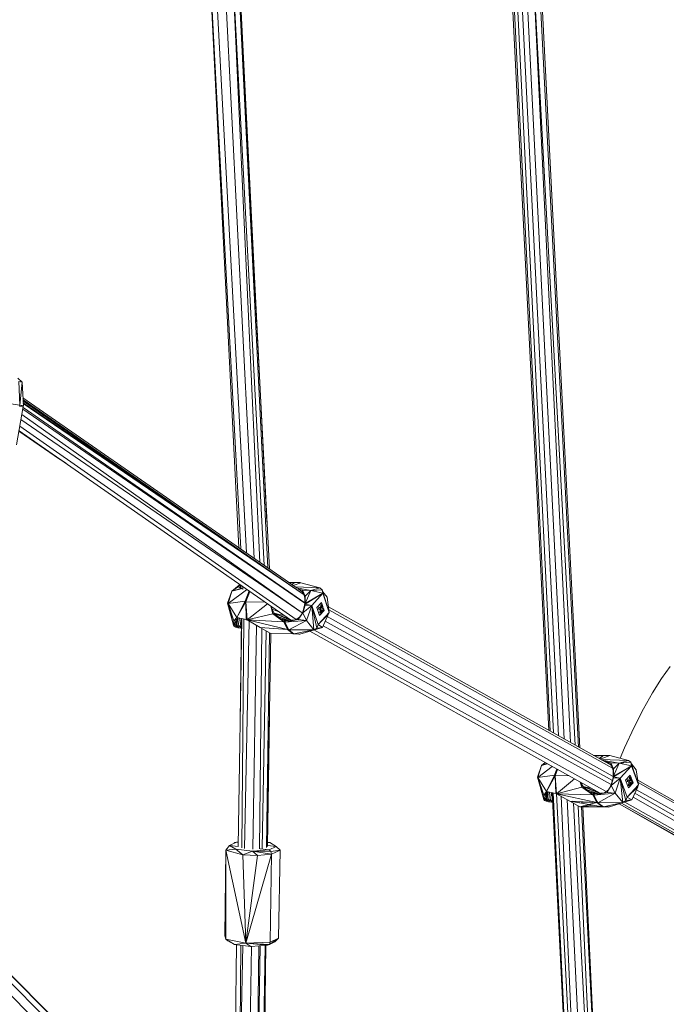
# Model space of a CAD drawing. Units: millimetres. Extents: x 2375 to 11709, y -846 to 5710.
# Drawn here: x 9265 to 9609, y 1597 to 2121 of the extents above; entities that cross this region are included whole.
import ezdxf

# ---------------------------------------------------------------- set-up
doc = ezdxf.new("R2010")
doc.units = ezdxf.units.MM

msp = doc.modelspace()

# ---------------------------------------------------------------- linework, layer by layer
at = {"color": 7, "linetype": 'Continuous', "lineweight": 15}
for p, q in [((9381.407, 1840.259), (9366.099, 2145.167)), ((9382.4, 1839.57), (9366.123, 2145.162)), ((9368.989, 2144.548), (9385.392, 1837.493)), ((9546.491, 1742.953), (9526.374, 2145.198)), ((9547.169, 1742.573), (9527.305, 2144.998)), ((9548.94, 1741.582), (9529.078, 2144.618)), ((9389.482, 1834.656), (9373.942, 2142.592)), ((9392.544, 1832.531), (9378.426, 2140.856)), ((9378.512, 2140.829), (9394.882, 1830.908)), ((9381.459, 2139.944), (9396.801, 1829.577)), ((9397.694, 1828.957), (9381.496, 2139.933)), ((9396.393, 1853.95), (9381.89, 2139.815)), ((9551.537, 1740.128), (9531.507, 2143.779)), ((9554.691, 1738.362), (9534.37, 2142.588)), ((9557.95, 1736.537), (9538.4, 2140.988)), ((9560.483, 1735.12), (9538.473, 2140.966)), ((9541.425, 2140.08), (9562.324, 1734.089)), ((9562.962, 1733.732), (9542.422, 2139.78)), ((9562.963, 1733.731), (9542.448, 2139.773)), ((9266.09, 1928.41), (9263.717, 1930.466)), ((9266.09, 1928.41), (9264.33, 1928.653)), ((9264.799, 1916.175), (9264.33, 1928.653)), ((9266.09, 1928.41), (9264.799, 1916.175)), ((9266.09, 1928.41), (9266.666, 1915.918)), ((9266.477, 1920.008), (9412.437, 1818.727)), ((9266.526, 1918.94), (9416.112, 1815.125)), ((9256.474, 1917.323), (9264.799, 1916.175)), ((9266.615, 1915.331), (9263.012, 1894.929)), ((9264.67, 1915.599), (9264.799, 1916.175)), ((9264.67, 1915.599), (9266.615, 1915.331)), ((9266.666, 1915.918), (9264.799, 1916.175)), ((9264.799, 1916.175), (9266.615, 1915.331)), ((9416.523, 1810.781), (9266.38, 1913.997)), ((9266.537, 1914.887), (9416.523, 1810.801)), ((9266.557, 1918.264), (9416.116, 1815.109)), ((9416.122, 1815.086), (9266.601, 1917.328)), ((9266.615, 1915.331), (9266.666, 1915.918)), ((9266.616, 1916.988), (9416.124, 1815.078)), ((9266.651, 1915.623), (9266.624, 1915.43)), ((9266.651, 1915.623), (9266.666, 1915.918)), ((9415.079, 1805.465), (9265.416, 1908.54)), ((9415.092, 1805.494), (9265.874, 1911.136)), ((9411.917, 1801.988), (9264.774, 1904.903)), ((9264.323, 1902.351), (9282.729, 1889.69)), ((9264.323, 1902.351), (9285.988, 1887.449)), ((9408.941, 1801.808), (9264.353, 1902.518)), ((9289.685, 1901.543), (9314.433, 1884.394)), ((9282.729, 1889.69), (9289.225, 1885.194)), ((9380.522, 1857.888), (9381.382, 1840.276)), ((9396.422, 1853.384), (9396.393, 1853.95)), ((9381.638, 1820.233), (9377.735, 1817.004)), ((9381.295, 1819.504), (9377.735, 1817.004)), ((9381.295, 1819.504), (9381.638, 1820.233)), ((9381.295, 1819.504), (9382.518, 1818.575)), ((9381.295, 1819.504), (9382.462, 1818.675)), ((9382.062, 1820.065), (9381.638, 1820.233)), ((9381.638, 1820.233), (9382.395, 1819.534)), ((9382.376, 1819.922), (9382.062, 1820.065)), ((9382.382, 1819.806), (9382.062, 1820.065)), ((9382.356, 1820.325), (9382.436, 1818.694)), ((9382.494, 1818.615), (9382.41, 1820.288)), ((9383.546, 1818.054), (9383.466, 1819.552)), ((9414.138, 1821.624), (9408.012, 1821.798)), ((9408.089, 1821.744), (9411.01, 1821.71)), ((9408.452, 1821.493), (9411.01, 1821.71)), ((9411.01, 1821.71), (9409.611, 1820.688)), ((9409.757, 1820.587), (9411.01, 1821.71)), ((9410.357, 1820.171), (9414.497, 1821.6)), ((9411.01, 1821.71), (9414.497, 1821.6)), ((9414.138, 1821.624), (9411.01, 1821.71)), ((9411.397, 1819.449), (9424.487, 1818.863)), ((9414.138, 1821.624), (9414.497, 1821.6)), ((9414.497, 1821.6), (9424.487, 1818.863)), ((9375.444, 1810.712), (9377.735, 1817.004)), ((9385.465, 1817.882), (9375.768, 1810.559)), ((9377.735, 1817.004), (9375.768, 1810.559)), ((9382.518, 1818.575), (9377.735, 1817.004)), ((9383.307, 1818.47), (9377.735, 1817.004)), ((9383.023, 1818.678), (9382.518, 1818.575)), ((9384.764, 1811.68), (9386.867, 1817.183)), ((9387.124, 1817.005), (9384.764, 1811.68)), ((9387.268, 1816.904), (9385.177, 1811.369)), ((9410.212, 1819.108), (9410.262, 1819.093)), ((9410.416, 1818.968), (9410.471, 1818.95)), ((9410.609, 1818.837), (9410.669, 1818.815)), ((9411.095, 1818.524), (9411.066, 1818.525)), ((9412.164, 1818.917), (9419.795, 1817.502)), ((9412.723, 1818.372), (9415.339, 1817.605)), ((9413.25, 1818.012), (9413.45, 1817.944)), ((9413.45, 1817.944), (9413.274, 1817.995)), ((9415.339, 1817.605), (9413.45, 1817.944)), ((9415.322, 1816.598), (9413.45, 1817.944)), ((9415.015, 1815.843), (9414.999, 1815.844)), ((9415.322, 1816.598), (9415.339, 1817.605)), ((9415.322, 1816.598), (9416.02, 1815.468)), ((9419.795, 1817.502), (9415.339, 1817.605)), ((9416.726, 1814.498), (9415.339, 1817.605)), ((9416.02, 1815.468), (9415.339, 1817.605)), ((9415.501, 1815.502), (9415.511, 1815.504)), ((9416.02, 1815.468), (9416.538, 1813.531)), ((9416.726, 1814.498), (9416.02, 1815.468)), ((9416.726, 1814.498), (9416.521, 1810.427)), ((9416.726, 1814.498), (9416.538, 1813.531)), ((9416.704, 1810.13), (9426.08, 1815.935)), ((9416.726, 1814.498), (9419.795, 1817.502)), ((9416.726, 1814.498), (9416.759, 1810.561)), ((9419.795, 1817.502), (9416.759, 1810.561)), ((9426.08, 1815.935), (9416.759, 1810.561)), ((9424.487, 1818.863), (9419.795, 1817.502)), ((9419.795, 1817.502), (9425.767, 1817.831)), ((9426.08, 1815.935), (9419.795, 1817.502)), ((9420.282, 1809.438), (9426.08, 1815.935)), ((9425.767, 1817.831), (9424.487, 1818.863)), ((9426.08, 1815.935), (9425.767, 1817.831)), ((9425.767, 1817.831), (9429.499, 1805.757)), ((9426.08, 1815.935), (9429.499, 1805.757)), ((9426.082, 1816.813), (9428.397, 1813.837)), ((9375.444, 1810.712), (9375.768, 1810.559)), ((9375.444, 1810.712), (9378.601, 1798.937)), ((9375.768, 1810.559), (9384.764, 1811.68)), ((9375.768, 1810.559), (9378.601, 1798.937)), ((9380.368, 1803.026), (9375.768, 1810.559)), ((9378.686, 1801.209), (9375.768, 1810.559)), ((9380.368, 1803.026), (9384.764, 1811.68)), ((9380.368, 1803.026), (9385.177, 1811.369)), ((9385.177, 1811.369), (9384.764, 1811.68)), ((9395.441, 1811.212), (9385.177, 1811.369)), ((9385.787, 1801.776), (9385.177, 1811.369)), ((9385.531, 1801.853), (9385.177, 1811.369)), ((9385.177, 1811.369), (9385.287, 1801.96)), ((9385.787, 1801.776), (9396.725, 1810.317)), ((9398.357, 1809.18), (9399.462, 1805.049)), ((9398.862, 1808.829), (9399.462, 1805.049)), ((9415.446, 1805.518), (9416.636, 1809.697)), ((9420.282, 1809.438), (9415.446, 1805.518)), ((9416.41, 1809.647), (9415.629, 1806.667)), ((9416.441, 1809.843), (9416.41, 1809.647)), ((9416.41, 1809.647), (9416.636, 1809.697)), ((9416.704, 1810.13), (9416.441, 1809.843)), ((9416.47, 1810.038), (9416.441, 1809.843)), ((9416.497, 1810.233), (9416.47, 1810.038)), ((9416.704, 1810.13), (9416.47, 1810.038)), ((9416.497, 1810.233), (9416.759, 1810.561)), ((9416.497, 1810.233), (9416.521, 1810.427)), ((9416.497, 1810.233), (9416.704, 1810.13)), ((9416.538, 1813.531), (9416.521, 1810.427)), ((9416.759, 1810.561), (9416.521, 1810.427)), ((9416.636, 1809.697), (9416.704, 1810.13)), ((9420.282, 1809.438), (9416.636, 1809.697)), ((9416.759, 1810.561), (9416.704, 1810.13)), ((9420.282, 1809.438), (9416.704, 1810.13)), ((9420.282, 1809.438), (9417.379, 1801.472)), ((9420.282, 1809.438), (9422.891, 1797.442)), ((9420.282, 1809.438), (9421.289, 1796.446)), ((9420.282, 1809.438), (9423.701, 1799.26)), ((9425.378, 1811.014), (9423.002, 1808.353)), ((9424.883, 1808.371), (9425.1, 1809.897)), ((9425.506, 1809.04), (9425.1, 1809.897)), ((9425.1, 1809.897), (9425.421, 1809.888)), ((9425.806, 1809.739), (9425.378, 1811.014)), ((9425.421, 1809.888), (9425.568, 1809.834)), ((9425.506, 1809.04), (9425.421, 1809.888)), ((9425.64, 1809.681), (9425.433, 1809.764)), ((9425.489, 1808.171), (9425.506, 1809.04)), ((9425.96, 1809.672), (9425.491, 1808.259)), ((9425.64, 1809.681), (9425.5, 1808.699)), ((9425.568, 1809.834), (9425.707, 1809.78)), ((9425.64, 1809.681), (9425.96, 1809.672)), ((9425.707, 1809.78), (9425.838, 1809.726)), ((9425.838, 1809.726), (9425.96, 1809.672)), ((9426.046, 1808.825), (9425.96, 1809.672)), ((9426.489, 1807.706), (9426.017, 1809.111)), ((9426.046, 1808.825), (9426.029, 1807.955)), ((9429.499, 1805.757), (9428.397, 1813.837)), ((9385.787, 1801.776), (9399.462, 1805.049)), ((9402.687, 1806.164), (9399.059, 1807.586)), ((9400.226, 1805.296), (9399.107, 1807.281)), ((9400.226, 1805.296), (9399.462, 1805.049)), ((9399.462, 1805.049), (9405.359, 1800.767)), ((9400.226, 1805.296), (9405.359, 1800.767)), ((9400.226, 1805.296), (9408.537, 1801.56)), ((9400.226, 1805.296), (9408.453, 1802.148)), ((9400.226, 1805.296), (9405.979, 1803.871)), ((9407.763, 1801.498), (9402.078, 1803.662)), ((9413.064, 1801.92), (9415.446, 1805.518)), ((9415.446, 1805.518), (9413.786, 1803.321)), ((9414.72, 1804.681), (9413.786, 1803.321)), ((9415.629, 1806.667), (9414.72, 1804.681)), ((9414.72, 1804.681), (9415.446, 1805.518)), ((9415.629, 1806.667), (9415.446, 1805.518)), ((9417.379, 1801.472), (9415.446, 1805.518)), ((9423.002, 1808.353), (9424.403, 1804.181)), ((9429.499, 1805.757), (9423.701, 1799.26)), ((9429.093, 1805.178), (9423.701, 1799.26)), ((9423.701, 1799.26), (9429.017, 1804.747)), ((9423.773, 1807.59), (9423.912, 1808.566)), ((9424.717, 1807.213), (9423.773, 1807.59)), ((9425.35, 1807.195), (9423.773, 1807.59)), ((9423.773, 1807.59), (9424.094, 1807.581)), ((9424.233, 1808.557), (9423.912, 1808.566)), ((9423.912, 1808.566), (9424.18, 1808.069)), ((9424.094, 1807.581), (9424.18, 1808.069)), ((9424.764, 1807.389), (9424.094, 1807.581)), ((9424.233, 1808.557), (9424.18, 1808.069)), ((9424.22, 1808.443), (9424.856, 1808.189)), ((9424.233, 1808.557), (9424.903, 1808.365)), ((9424.403, 1804.181), (9426.779, 1806.842)), ((9424.717, 1807.213), (9424.474, 1805.504)), ((9425.013, 1805.289), (9424.474, 1805.504)), ((9424.474, 1805.504), (9424.794, 1805.495)), ((9424.474, 1805.504), (9425.081, 1805.387)), ((9424.717, 1807.213), (9425.35, 1807.195)), ((9425.35, 1807.195), (9424.764, 1807.389)), ((9424.794, 1805.495), (9425.12, 1806.331)), ((9424.941, 1805.441), (9424.794, 1805.495)), ((9424.903, 1808.365), (9424.856, 1808.189)), ((9424.902, 1807.343), (9424.856, 1808.189)), ((9424.856, 1808.189), (9425.489, 1808.171)), ((9424.903, 1808.365), (9425.489, 1808.171)), ((9424.941, 1805.441), (9425.081, 1805.387)), ((9425.006, 1805.416), (9424.977, 1805.964)), ((9425.013, 1805.289), (9425.334, 1805.28)), ((9425.21, 1806.67), (9425.03, 1805.407)), ((9425.211, 1805.333), (9425.081, 1805.387)), ((9425.659, 1806.115), (9425.088, 1805.384)), ((9425.12, 1806.331), (9425.35, 1807.195)), ((9425.211, 1805.333), (9425.334, 1805.28)), ((9425.297, 1806.996), (9425.89, 1806.979)), ((9425.659, 1806.115), (9425.334, 1805.28)), ((9425.365, 1808.174), (9425.396, 1807.973)), ((9425.424, 1808.173), (9425.396, 1807.973)), ((9425.462, 1808.172), (9425.396, 1807.973)), ((9425.396, 1807.973), (9426.34, 1807.596)), ((9425.396, 1807.973), (9426.029, 1807.955)), ((9425.89, 1806.979), (9425.659, 1806.115)), ((9425.833, 1806.767), (9426.201, 1806.619)), ((9426.262, 1806.791), (9425.89, 1806.979)), ((9425.982, 1797.807), (9429.017, 1804.747)), ((9426.029, 1807.955), (9426.401, 1807.767)), ((9426.201, 1806.619), (9426.522, 1806.61)), ((9426.34, 1807.596), (9426.228, 1806.808)), ((9426.522, 1806.61), (9426.262, 1806.791)), ((9426.608, 1807.098), (9426.315, 1806.754)), ((9426.34, 1807.596), (9426.661, 1807.587)), ((9426.401, 1807.767), (9426.661, 1807.587)), ((9426.608, 1807.098), (9426.522, 1806.61)), ((9426.661, 1807.587), (9426.608, 1807.098)), ((9426.779, 1806.842), (9426.629, 1807.29)), ((9580.72, 1718.448), (9428.506, 1803.579)), ((9429.093, 1805.178), (9429.017, 1804.747)), ((9429.093, 1805.178), (9429.499, 1805.757)), ((9579.691, 1724.367), (9429.101, 1808.671)), ((9580.393, 1722.85), (9429.316, 1807.098)), ((9378.601, 1798.937), (9378.686, 1801.209)), ((9378.601, 1798.937), (9380.033, 1801.125)), ((9378.601, 1798.937), (9380.026, 1799.677)), ((9378.601, 1798.937), (9380.405, 1799.163)), ((9378.601, 1798.937), (9378.966, 1798.369)), ((9380.368, 1803.026), (9378.686, 1801.209)), ((9380.68, 1802.313), (9378.686, 1801.209)), ((9378.686, 1801.209), (9380.033, 1801.125)), ((9378.966, 1798.369), (9380.405, 1799.163)), ((9379.746, 1797.96), (9378.966, 1798.369)), ((9379.746, 1797.96), (9380.405, 1799.163)), ((9379.746, 1797.96), (9381.112, 1798.77)), ((9379.746, 1797.96), (9382.072, 1798.492)), ((9380.304, 1801.624), (9380.026, 1799.677)), ((9380.033, 1801.125), (9380.026, 1799.677)), ((9380.026, 1799.677), (9380.405, 1799.163)), ((9380.033, 1801.125), (9380.68, 1802.313)), ((9380.368, 1803.026), (9385.287, 1801.96)), ((9380.368, 1803.026), (9380.68, 1802.313)), ((9380.405, 1799.163), (9380.879, 1802.479)), ((9380.405, 1799.163), (9381.112, 1798.77)), ((9381.294, 1802.825), (9380.68, 1802.313)), ((9382.072, 1798.492), (9380.924, 1797.588)), ((9381.05, 1681.178), (9382.931, 1802.471)), ((9381.112, 1798.77), (9381.679, 1802.742)), ((9381.112, 1798.77), (9382.072, 1798.492)), ((9382.072, 1798.492), (9382.652, 1802.531)), ((9382.47, 1797.39), (9382.072, 1798.492)), ((9382.072, 1798.492), (9382.786, 1798.443)), ((9382.842, 1802.49), (9382.076, 1747.313)), ((9382.842, 1802.49), (9382.084, 1747.904)), ((9382.956, 1680.381), (9384.047, 1802.229)), ((9384.503, 1680.041), (9386.877, 1801.145)), ((9385.287, 1801.96), (9385.531, 1801.853)), ((9385.787, 1801.776), (9385.531, 1801.853)), ((9385.787, 1801.776), (9405.359, 1800.767)), ((9385.787, 1801.776), (9407.396, 1796.619)), ((9385.787, 1801.776), (9392.838, 1797.693)), ((9388.868, 1679.687), (9390.723, 1798.918)), ((9403.317, 1802.579), (9403.251, 1802.627)), ((9403.317, 1802.579), (9405.359, 1800.767)), ((9403.317, 1802.579), (9405.754, 1801.501)), ((9403.317, 1802.579), (9406.262, 1801.378)), ((9403.317, 1802.579), (9406.892, 1801.429)), ((9403.317, 1802.579), (9406.37, 1801.387)), ((9405.359, 1800.767), (9405.754, 1801.501)), ((9405.359, 1800.767), (9407.396, 1796.619)), ((9405.632, 1800.7), (9405.359, 1800.767)), ((9405.632, 1800.7), (9405.754, 1801.501)), ((9405.632, 1800.7), (9405.975, 1801.438)), ((9405.632, 1800.7), (9406.214, 1801.375)), ((9405.632, 1800.7), (9407.968, 1796.569)), ((9405.632, 1800.7), (9405.924, 1800.634)), ((9405.632, 1800.7), (9407.396, 1796.619)), ((9405.754, 1801.501), (9405.975, 1801.438)), ((9413.064, 1801.92), (9405.924, 1800.634)), ((9417.379, 1801.472), (9405.924, 1800.634)), ((9406.214, 1801.375), (9405.924, 1800.634)), ((9405.924, 1800.634), (9407.968, 1796.569)), ((9405.975, 1801.438), (9406.214, 1801.375)), ((9406.214, 1801.375), (9405.975, 1801.438)), ((9413.064, 1801.92), (9406.214, 1801.375)), ((9406.214, 1801.375), (9406.214, 1801.375)), ((9407.968, 1796.569), (9417.379, 1801.472)), ((9409.245, 1801.616), (9408.941, 1801.808)), ((9410.192, 1801.691), (9408.941, 1801.808)), ((9411.665, 1801.809), (9413.786, 1803.321)), ((9413.786, 1803.321), (9413.064, 1801.92)), ((9413.064, 1801.92), (9417.379, 1801.472)), ((9421.289, 1796.446), (9417.379, 1801.472)), ((9422.891, 1797.442), (9423.701, 1799.26)), ((9425.982, 1797.807), (9423.701, 1799.26)), ((9579.654, 1714.139), (9426.349, 1798.646)), ((9427.43, 1801.119), (9580.281, 1716.297)), ((9379.746, 1797.96), (9380.924, 1797.588)), ((9382.47, 1797.39), (9380.924, 1797.588)), ((9382.47, 1797.39), (9382.778, 1797.834)), ((9382.772, 1797.435), (9382.47, 1797.39)), ((9392.482, 1679.836), (9393.59, 1797.251)), ((9407.396, 1796.619), (9392.838, 1797.693)), ((9392.838, 1797.693), (9398.031, 1794.637)), ((9395.89, 1795.897), (9393.772, 1679.985)), ((9396.085, 1680.582), (9397.678, 1794.845)), ((9398.521, 1794.623), (9396.565, 1680.886)), ((9398.031, 1794.637), (9410.239, 1794.291)), ((9410.487, 1794.298), (9407.396, 1796.619)), ((9407.396, 1796.619), (9407.968, 1796.569)), ((9410.239, 1794.291), (9407.396, 1796.619)), ((9410.487, 1794.298), (9407.968, 1796.569)), ((9407.968, 1796.569), (9410.736, 1794.334)), ((9407.968, 1796.569), (9421.289, 1796.446)), ((9410.487, 1794.298), (9410.239, 1794.291)), ((9410.239, 1794.291), (9413.372, 1794.206)), ((9410.487, 1794.298), (9410.736, 1794.334)), ((9410.487, 1794.298), (9413.839, 1794.244)), ((9410.487, 1794.298), (9413.372, 1794.206)), ((9410.736, 1794.334), (9421.289, 1796.446)), ((9413.839, 1794.244), (9410.736, 1794.334)), ((9413.839, 1794.244), (9413.372, 1794.206)), ((9425.982, 1797.807), (9413.839, 1794.244)), ((9573.752, 1709.534), (9419.283, 1795.842)), ((9425.982, 1797.807), (9421.289, 1796.446)), ((9421.289, 1796.446), (9422.891, 1797.442)), ((9576.926, 1710.39), (9421.362, 1796.452)), ((9425.982, 1797.807), (9422.891, 1797.442)), ((9382.084, 1747.904), (9382.067, 1746.72)), ((9397.763, 1750.594), (9396.687, 1681.682)), ((9544.51, 1725.873), (9542.587, 1724.302)), ((9544.657, 1725.791), (9542.587, 1724.302)), ((9545.484, 1725.329), (9542.587, 1724.302)), ((9545.709, 1725.203), (9542.587, 1724.302)), ((9573.668, 1729.592), (9570.298, 1729.625)), ((9570.397, 1729.57), (9575.377, 1729.604)), ((9571.122, 1729.163), (9575.377, 1729.604)), ((9575.377, 1729.604), (9573.173, 1728.015)), ((9573.407, 1727.884), (9575.377, 1729.604)), ((9573.698, 1727.721), (9578.968, 1729.529)), ((9574.251, 1727.412), (9588.818, 1726.982)), ((9574.729, 1727.144), (9583.974, 1725.581)), ((9575.377, 1729.604), (9578.968, 1729.529)), ((9578.623, 1729.544), (9575.377, 1729.604)), ((9575.429, 1726.752), (9579.547, 1725.609)), ((9575.892, 1726.493), (9577.714, 1725.907)), ((9577.714, 1725.907), (9576.209, 1726.316)), ((9576.376, 1726.222), (9578.176, 1725.578)), ((9577.422, 1725.636), (9579.552, 1724.594)), ((9579.547, 1725.609), (9577.714, 1725.907)), ((9579.547, 1724.602), (9577.714, 1725.907)), ((9578.623, 1729.544), (9578.968, 1729.529)), ((9578.968, 1729.529), (9588.818, 1726.982)), ((9583.974, 1725.581), (9579.547, 1725.609)), ((9580.895, 1722.541), (9579.547, 1725.609)), ((9580.226, 1723.49), (9579.547, 1725.609)), ((9579.547, 1724.602), (9579.547, 1725.609)), ((9580.895, 1722.541), (9583.974, 1725.581)), ((9583.974, 1725.581), (9580.941, 1718.614)), ((9588.818, 1726.982), (9583.974, 1725.581)), ((9583.974, 1725.581), (9590.086, 1725.975)), ((9590.41, 1724.088), (9583.974, 1725.581)), ((9590.086, 1725.975), (9588.818, 1726.982)), ((9590.41, 1724.088), (9590.086, 1725.975)), ((9590.086, 1725.975), (9594.125, 1713.938)), ((9590.38, 1725.098), (9592.957, 1721.989)), ((9540.424, 1717.969), (9542.587, 1724.302)), ((9542.587, 1724.302), (9540.654, 1717.84)), ((9548.209, 1723.806), (9540.654, 1717.84)), ((9549.409, 1719.143), (9550.656, 1722.439)), ((9550.813, 1722.351), (9549.409, 1719.143)), ((9551.074, 1722.205), (9549.816, 1718.84)), ((9579.547, 1724.602), (9580.226, 1723.49)), ((9580.226, 1723.49), (9580.728, 1721.569)), ((9580.895, 1722.541), (9580.226, 1723.49)), ((9580.895, 1722.541), (9580.723, 1718.473)), ((9580.728, 1721.569), (9580.723, 1718.473)), ((9580.895, 1722.541), (9580.728, 1721.569)), ((9580.891, 1718.182), (9590.41, 1724.088)), ((9580.895, 1722.541), (9580.941, 1718.614)), ((9590.41, 1724.088), (9580.941, 1718.614)), ((9584.504, 1717.542), (9590.41, 1724.088)), ((9590.41, 1724.088), (9594.125, 1713.938)), ((9594.125, 1713.938), (9592.957, 1721.989)), ((9540.424, 1717.969), (9540.654, 1717.84)), ((9540.424, 1717.969), (9543.785, 1706.241)), ((9540.654, 1717.84), (9549.409, 1719.143)), ((9540.654, 1717.84), (9543.785, 1706.241)), ((9545.293, 1710.394), (9540.654, 1717.84)), ((9543.73, 1708.534), (9540.654, 1717.84)), ((9545.293, 1710.394), (9549.409, 1719.143)), ((9545.293, 1710.394), (9549.816, 1718.84)), ((9549.816, 1718.84), (9549.409, 1719.143)), ((9557.05, 1718.867), (9549.816, 1718.84)), ((9550.607, 1709.252), (9549.816, 1718.84)), ((9550.354, 1709.324), (9549.816, 1718.84)), ((9549.816, 1718.84), (9550.112, 1709.427)), ((9550.607, 1709.252), (9560.138, 1717.141)), ((9563.216, 1715.421), (9563.952, 1712.791)), ((9563.536, 1715.243), (9563.952, 1712.791)), ((9564.717, 1713.049), (9563.573, 1715.022)), ((9579.893, 1714.699), (9579.037, 1712.695)), ((9579.716, 1713.549), (9580.827, 1717.748)), ((9584.504, 1717.542), (9579.716, 1713.549)), ((9579.893, 1714.699), (9579.716, 1713.549)), ((9580.621, 1717.692), (9579.893, 1714.699)), ((9580.65, 1717.888), (9580.621, 1717.692)), ((9580.621, 1717.692), (9580.827, 1717.748)), ((9580.891, 1718.182), (9580.65, 1717.888)), ((9580.676, 1718.084), (9580.65, 1717.888)), ((9580.701, 1718.279), (9580.676, 1718.084)), ((9580.891, 1718.182), (9580.676, 1718.084)), ((9580.701, 1718.279), (9580.941, 1718.614)), ((9580.701, 1718.279), (9580.723, 1718.473)), ((9580.701, 1718.279), (9580.891, 1718.182)), ((9580.941, 1718.614), (9580.723, 1718.473)), ((9580.827, 1717.748), (9580.891, 1718.182)), ((9584.504, 1717.542), (9580.827, 1717.748)), ((9580.941, 1718.614), (9580.891, 1718.182)), ((9584.504, 1717.542), (9580.891, 1718.182)), ((9584.504, 1717.542), (9581.735, 1709.529)), ((9584.504, 1717.542), (9588.22, 1707.392)), ((9584.504, 1717.542), (9587.439, 1705.561)), ((9584.504, 1717.542), (9585.874, 1704.536)), ((9589.763, 1719.161), (9587.343, 1716.479)), ((9587.343, 1716.479), (9588.866, 1712.319)), ((9588.147, 1715.725), (9588.275, 1716.702)), ((9589.132, 1715.355), (9588.147, 1715.725)), ((9589.754, 1715.349), (9588.147, 1715.725)), ((9588.147, 1715.725), (9588.462, 1715.722)), ((9588.59, 1716.699), (9588.275, 1716.702)), ((9588.275, 1716.702), (9588.542, 1716.21)), ((9588.462, 1715.722), (9588.542, 1716.21)), ((9589.149, 1715.538), (9588.462, 1715.722)), ((9588.59, 1716.699), (9588.542, 1716.21)), ((9588.579, 1716.588), (9589.26, 1716.333)), ((9588.59, 1716.699), (9589.277, 1716.515)), ((9588.866, 1712.319), (9591.286, 1715.001)), ((9589.132, 1715.355), (9588.908, 1713.645)), ((9589.132, 1715.355), (9589.754, 1715.349)), ((9589.754, 1715.349), (9589.149, 1715.538)), ((9589.223, 1713.642), (9589.535, 1714.482)), ((9589.277, 1716.515), (9589.26, 1716.333)), ((9589.322, 1715.484), (9589.26, 1716.333)), ((9589.26, 1716.333), (9589.882, 1716.327)), ((9589.277, 1716.515), (9589.882, 1716.327)), ((9589.284, 1716.513), (9589.485, 1718.043)), ((9589.891, 1717.195), (9589.485, 1718.043)), ((9589.485, 1718.043), (9589.8, 1718.04)), ((9589.688, 1715.085), (9589.486, 1713.549)), ((9589.535, 1714.482), (9589.754, 1715.349)), ((9589.703, 1715.144), (9590.317, 1715.138)), ((9590.231, 1717.883), (9589.763, 1719.161)), ((9589.787, 1716.328), (9589.824, 1716.122)), ((9589.8, 1718.04), (9589.953, 1717.987)), ((9589.891, 1717.195), (9589.8, 1718.04)), ((9590.048, 1717.832), (9589.813, 1717.92)), ((9590.363, 1717.829), (9589.824, 1716.122)), ((9589.851, 1716.327), (9589.824, 1716.122)), ((9589.824, 1716.122), (9590.809, 1715.752)), ((9589.824, 1716.122), (9590.446, 1716.116)), ((9589.882, 1716.327), (9589.891, 1717.195)), ((9590.048, 1717.832), (9589.885, 1716.592)), ((9589.953, 1717.987), (9590.098, 1717.934)), ((9590.048, 1717.832), (9590.363, 1717.829)), ((9590.098, 1717.934), (9590.235, 1717.882)), ((9590.317, 1715.138), (9590.099, 1714.271)), ((9590.235, 1717.882), (9590.363, 1717.829)), ((9590.265, 1714.931), (9590.681, 1714.775)), ((9590.713, 1714.952), (9590.317, 1715.138)), ((9590.455, 1716.984), (9590.363, 1717.829)), ((9590.978, 1715.842), (9590.41, 1717.393)), ((9590.455, 1716.984), (9590.446, 1716.116)), ((9590.446, 1716.116), (9590.841, 1715.929)), ((9590.681, 1714.775), (9590.996, 1714.772)), ((9590.809, 1715.752), (9590.705, 1714.956)), ((9590.996, 1714.772), (9590.713, 1714.952)), ((9591.077, 1715.26), (9590.787, 1714.905)), ((9590.809, 1715.752), (9591.124, 1715.749)), ((9590.841, 1715.929), (9591.124, 1715.749)), ((9591.077, 1715.26), (9590.996, 1714.772)), ((9591.124, 1715.749), (9591.077, 1715.26)), ((9591.286, 1715.001), (9591.101, 1715.506)), ((9765.42, 1619.006), (9593.772, 1716.372)), ((9767.281, 1616.405), (9593.935, 1715.244)), ((9545.293, 1710.394), (9543.73, 1708.534)), ((9545.695, 1709.672), (9543.73, 1708.534)), ((9545.117, 1708.464), (9545.695, 1709.672)), ((9545.495, 1709.254), (9545.2, 1707.003)), ((9545.293, 1710.394), (9550.112, 1709.427)), ((9545.293, 1710.394), (9545.695, 1709.672)), ((9545.619, 1706.489), (9546.084, 1710.025)), ((9546.274, 1710.197), (9545.695, 1709.672)), ((9546.366, 1706.1), (9546.887, 1710.074)), ((9547.359, 1705.832), (9547.893, 1709.872)), ((9548.15, 1709.821), (9559.045, 1492.968)), ((9559.213, 1491.774), (9548.776, 1709.695)), ((9550.112, 1709.427), (9550.354, 1709.324)), ((9550.607, 1709.252), (9550.354, 1709.324)), ((9561.673, 1490.84), (9550.512, 1709.28)), ((9550.607, 1709.252), (9563.952, 1712.791)), ((9550.607, 1709.252), (9569.863, 1708.611)), ((9550.607, 1709.252), (9572.045, 1704.48)), ((9550.607, 1709.252), (9557.697, 1705.284)), ((9564.717, 1713.049), (9563.952, 1712.791)), ((9563.952, 1712.791), (9569.863, 1708.611)), ((9564.717, 1713.049), (9569.863, 1708.611)), ((9564.717, 1713.049), (9573.166, 1709.476)), ((9564.717, 1713.049), (9572.373, 1710.305)), ((9564.717, 1713.049), (9569.375, 1711.98)), ((9572.35, 1709.394), (9566.564, 1711.456)), ((9567.827, 1710.385), (9567.71, 1710.468)), ((9567.827, 1710.385), (9569.863, 1708.611)), ((9567.827, 1710.385), (9570.256, 1709.349)), ((9567.827, 1710.385), (9570.807, 1709.24)), ((9567.827, 1710.385), (9571.438, 1709.303)), ((9567.827, 1710.385), (9570.925, 1709.252)), ((9569.863, 1708.611), (9570.256, 1709.349)), ((9570.134, 1708.549), (9570.256, 1709.349)), ((9570.134, 1708.549), (9570.476, 1709.291)), ((9570.134, 1708.549), (9570.714, 1709.231)), ((9570.256, 1709.349), (9570.476, 1709.291)), ((9577.451, 1709.903), (9570.424, 1708.488)), ((9581.735, 1709.529), (9570.424, 1708.488)), ((9570.714, 1709.231), (9570.424, 1708.488)), ((9570.476, 1709.291), (9570.714, 1709.231)), ((9570.714, 1709.231), (9570.476, 1709.291)), ((9577.451, 1709.903), (9570.714, 1709.231)), ((9570.714, 1709.231), (9570.714, 1709.231)), ((9572.612, 1704.44), (9581.735, 1709.529)), ((9576.106, 1709.769), (9578.148, 1711.316)), ((9577.451, 1709.903), (9579.716, 1713.549)), ((9578.148, 1711.316), (9577.451, 1709.903)), ((9577.451, 1709.903), (9581.735, 1709.529)), ((9579.716, 1713.549), (9578.148, 1711.316)), ((9579.037, 1712.695), (9578.148, 1711.316)), ((9579.037, 1712.695), (9579.716, 1713.549)), ((9581.735, 1709.529), (9579.716, 1713.549)), ((9585.874, 1704.536), (9581.735, 1709.529)), ((9594.125, 1713.938), (9588.22, 1707.392)), ((9593.822, 1713.335), (9588.22, 1707.392)), ((9588.22, 1707.392), (9593.751, 1712.904)), ((9589.471, 1713.434), (9588.908, 1713.645)), ((9588.908, 1713.645), (9589.223, 1713.642)), ((9588.908, 1713.645), (9589.521, 1713.536)), ((9589.376, 1713.589), (9589.223, 1713.642)), ((9589.376, 1713.589), (9589.521, 1713.536)), ((9589.462, 1713.558), (9589.418, 1714.166)), ((9589.471, 1713.434), (9589.786, 1713.431)), ((9589.658, 1713.483), (9589.521, 1713.536)), ((9590.099, 1714.271), (9589.542, 1713.528)), ((9589.658, 1713.483), (9589.786, 1713.431)), ((9590.099, 1714.271), (9589.786, 1713.431)), ((9590.718, 1705.937), (9593.751, 1712.904)), ((9767.563, 1609.114), (9592.255, 1709.468)), ((9767.809, 1612.175), (9593.091, 1711.388)), ((9593.822, 1713.335), (9593.751, 1712.904)), ((9593.822, 1713.335), (9594.125, 1713.938)), ((9543.785, 1706.241), (9543.73, 1708.534)), ((9543.73, 1708.534), (9545.117, 1708.464)), ((9543.785, 1706.241), (9545.117, 1708.464)), ((9543.785, 1706.241), (9545.2, 1707.003)), ((9543.785, 1706.241), (9545.619, 1706.489)), ((9543.785, 1706.241), (9544.204, 1705.671)), ((9544.204, 1705.671), (9545.619, 1706.489)), ((9545.03, 1705.266), (9544.204, 1705.671)), ((9545.03, 1705.266), (9545.619, 1706.489)), ((9545.03, 1705.266), (9546.366, 1706.1)), ((9545.03, 1705.266), (9547.359, 1705.832)), ((9545.03, 1705.266), (9546.247, 1704.906)), ((9545.117, 1708.464), (9545.2, 1707.003)), ((9545.2, 1707.003), (9545.619, 1706.489)), ((9545.619, 1706.489), (9546.366, 1706.1)), ((9547.359, 1705.832), (9546.247, 1704.906)), ((9547.824, 1704.727), (9546.247, 1704.906)), ((9546.366, 1706.1), (9547.359, 1705.832)), ((9547.824, 1704.727), (9547.359, 1705.832)), ((9547.359, 1705.832), (9548.353, 1705.776)), ((9547.824, 1704.727), (9548.363, 1705.567)), ((9548.401, 1704.819), (9547.824, 1704.727)), ((9562.644, 1490.695), (9553.048, 1707.886)), ((9566.762, 1490.525), (9556.218, 1706.112)), ((9572.045, 1704.48), (9557.697, 1705.284)), ((9557.697, 1705.284), (9563.03, 1702.292)), ((9557.697, 1705.284), (9575.033, 1702.176)), ((9558.887, 1705.218), (9559.195, 1705.016)), ((9570.803, 1491.04), (9559.501, 1704.272)), ((9559.813, 1705.166), (9559.818, 1704.904)), ((9559.854, 1704.898), (9559.882, 1705.162)), ((9559.957, 1705.158), (9559.892, 1704.891)), ((9562.57, 1705.011), (9562.493, 1704.425)), ((9562.671, 1705.006), (9562.558, 1704.413)), ((9572.045, 1704.48), (9563.03, 1702.292)), ((9564.075, 1704.927), (9563.978, 1704.158)), ((9563.982, 1704.158), (9564.083, 1704.926)), ((9564.407, 1704.605), (9564.392, 1704.909)), ((9564.4, 1704.755), (9569.511, 1704.622)), ((9569.863, 1708.611), (9572.045, 1704.48)), ((9570.134, 1708.549), (9569.863, 1708.611)), ((9570.134, 1708.549), (9570.424, 1708.488)), ((9570.134, 1708.549), (9572.612, 1704.44)), ((9570.134, 1708.549), (9572.045, 1704.48)), ((9570.424, 1708.488), (9572.612, 1704.44)), ((9575.276, 1702.188), (9572.045, 1704.48)), ((9572.045, 1704.48), (9572.612, 1704.44)), ((9575.033, 1702.176), (9572.045, 1704.48)), ((9572.612, 1704.44), (9585.874, 1704.536)), ((9575.276, 1702.188), (9572.612, 1704.44)), ((9572.612, 1704.44), (9575.52, 1702.229)), ((9575.52, 1702.229), (9585.874, 1704.536)), ((9590.718, 1705.937), (9578.74, 1702.165)), ((9760.276, 1605.103), (9585.097, 1704.167)), ((9590.718, 1705.937), (9585.874, 1704.536)), ((9585.874, 1704.536), (9587.439, 1705.561)), ((9586.899, 1704.734), (9765.821, 1603.772)), ((9587.439, 1705.561), (9588.22, 1707.392)), ((9590.718, 1705.937), (9587.439, 1705.561)), ((9590.718, 1705.937), (9588.22, 1707.392)), ((9591.387, 1707.473), (9766.891, 1606.192)), ((9562.102, 1702.813), (9571.793, 1491.283)), ((9565.078, 1702.482), (9563.03, 1702.292)), ((9563.03, 1702.292), (9575.033, 1702.176)), ((9574.262, 1492.39), (9563.923, 1702.283)), ((9565.078, 1702.482), (9564.502, 1702.649)), ((9574.571, 1493.614), (9564.519, 1702.278)), ((9565.078, 1702.482), (9564.722, 1702.703)), ((9565.078, 1702.482), (9564.867, 1702.738)), ((9565.078, 1702.482), (9564.87, 1702.738)), ((9565.078, 1702.482), (9570.142, 1703.053)), ((9565.078, 1702.482), (9575.033, 1702.176)), ((9565.078, 1702.482), (9574.825, 1702.214)), ((9575.276, 1702.188), (9575.033, 1702.176)), ((9575.033, 1702.176), (9578.283, 1702.118)), ((9575.276, 1702.188), (9575.52, 1702.229)), ((9575.276, 1702.188), (9578.74, 1702.165)), ((9575.276, 1702.188), (9578.283, 1702.118)), ((9578.74, 1702.165), (9575.52, 1702.229)), ((9578.74, 1702.165), (9578.283, 1702.118)), ((9762.42, 1602.326), (9583.918, 1703.796)), ((9764.282, 1602.412), (9583.972, 1703.813)), ((9380.227, 1683.528), (9376.372, 1681.676)), ((9378.857, 1682.87), (9379.255, 1683.211)), ((9379.255, 1683.211), (9380.227, 1683.528)), ((9381.088, 1683.588), (9380.227, 1683.528)), ((9381.085, 1683.433), (9380.227, 1683.528)), ((9396.712, 1683.313), (9397.897, 1683.181)), ((9397.897, 1683.181), (9401.363, 1681.186)), ((9374.536, 1679.173), (9373.946, 1633.525)), ((9374.536, 1679.173), (9374.41, 1631.807)), ((9374.536, 1679.173), (9376.372, 1681.676)), ((9374.536, 1679.173), (9379.839, 1679.681)), ((9374.536, 1679.173), (9383.491, 1676.62)), ((9374.536, 1679.173), (9385.103, 1629.591)), ((9376.372, 1681.676), (9379.839, 1679.681)), ((9376.372, 1681.676), (9381.115, 1681.15)), ((9379.839, 1679.681), (9383.491, 1676.62)), ((9388.596, 1678.711), (9379.839, 1679.681)), ((9383.491, 1676.62), (9388.596, 1678.711)), ((9388.596, 1678.711), (9397.509, 1679.334)), ((9391.314, 1676.328), (9388.596, 1678.711)), ((9398.861, 1677.047), (9388.596, 1678.711)), ((9388.596, 1678.711), (9398.492, 1678.501)), ((9392.727, 1679.864), (9397.509, 1679.334)), ((9401.363, 1681.186), (9396.687, 1681.704)), ((9401.363, 1681.186), (9397.509, 1679.334)), ((9397.509, 1679.334), (9398.492, 1678.501)), ((9398.492, 1678.501), (9403.332, 1679.195)), ((9398.861, 1677.047), (9398.492, 1678.501)), ((9398.861, 1677.047), (9403.332, 1679.195)), ((9401.363, 1681.186), (9403.332, 1679.195)), ((9403.332, 1679.195), (9402.604, 1632.355)), ((9383.491, 1676.62), (9385.103, 1629.591)), ((9391.314, 1676.328), (9383.491, 1676.62)), ((9398.861, 1677.047), (9385.103, 1629.591)), ((9385.103, 1629.591), (9391.314, 1676.328)), ((9398.861, 1677.047), (9391.314, 1676.328)), ((9398.861, 1677.047), (9398.133, 1630.207)), ((9387.315, 1485.237), (9235.732, 1636.874)), ((9386.479, 1486.327), (9235.782, 1636.961)), ((9386.46, 1482.1), (9234.231, 1634.259)), ((9374.41, 1631.807), (9373.946, 1633.525)), ((9385.103, 1629.591), (9374.41, 1631.807)), ((9375.583, 1630.933), (9374.41, 1631.807)), ((9374.41, 1631.807), (9379.047, 1628.938)), ((9375.583, 1630.933), (9379.047, 1628.938)), ((9397.691, 1628.908), (9402.604, 1632.355)), ((9402.604, 1632.355), (9398.133, 1630.207)), ((9402.604, 1632.355), (9400.574, 1630.442)), ((9383.568, 1478.341), (9231.831, 1630.078)), ((9378.792, 1535.579), (9380.238, 1628.806)), ((9379.047, 1628.938), (9385.103, 1629.591)), ((9379.047, 1628.938), (9387.802, 1627.967)), ((9381.65, 1534.544), (9382.492, 1628.556)), ((9381.65, 1534.544), (9383.491, 1628.445)), ((9398.133, 1630.207), (9385.103, 1629.591)), ((9396.72, 1628.591), (9385.103, 1629.591)), ((9385.103, 1629.591), (9397.691, 1628.908)), ((9387.802, 1627.967), (9385.103, 1629.591)), ((9386.603, 1534.096), (9388.063, 1627.986)), ((9396.72, 1628.591), (9387.802, 1627.967)), ((9392.828, 1628.319), (9391.11, 1534.332)), ((9391.11, 1534.332), (9391.996, 1628.26)), ((9395.664, 1628.517), (9394.057, 1535.097)), ((9394.057, 1535.097), (9395.359, 1628.496)), ((9395.857, 1628.53), (9394.413, 1536.101)), ((9396.72, 1628.591), (9397.691, 1628.908)), ((9397.691, 1628.908), (9400.574, 1630.442)), ((9397.691, 1628.908), (9398.133, 1630.207))]:
    msp.add_line(p, q, dxfattribs=at)
at = {"color": 8, "linetype": 'Continuous', "lineweight": 15}
msp.add_line((9381.295, 1819.504), (9382.409, 1819.246), dxfattribs=at)
at = {"color": 7, "linetype": 'Continuous', "lineweight": 15, "flags": 128}
for points in [[(9584.389, 1728.127), (9586.773, 1733.667), (9591.869, 1744.589), (9596.848, 1754.347), (9601.713, 1762.979), (9606.468, 1770.522), (9611.116, 1777.015)], [(9568.34, 1703.581), (9567.757, 1703.53), (9566.943, 1703.627)]]:
    msp.add_lwpolyline(points, dxfattribs=at)

doc.saveas('drawing.dxf')
